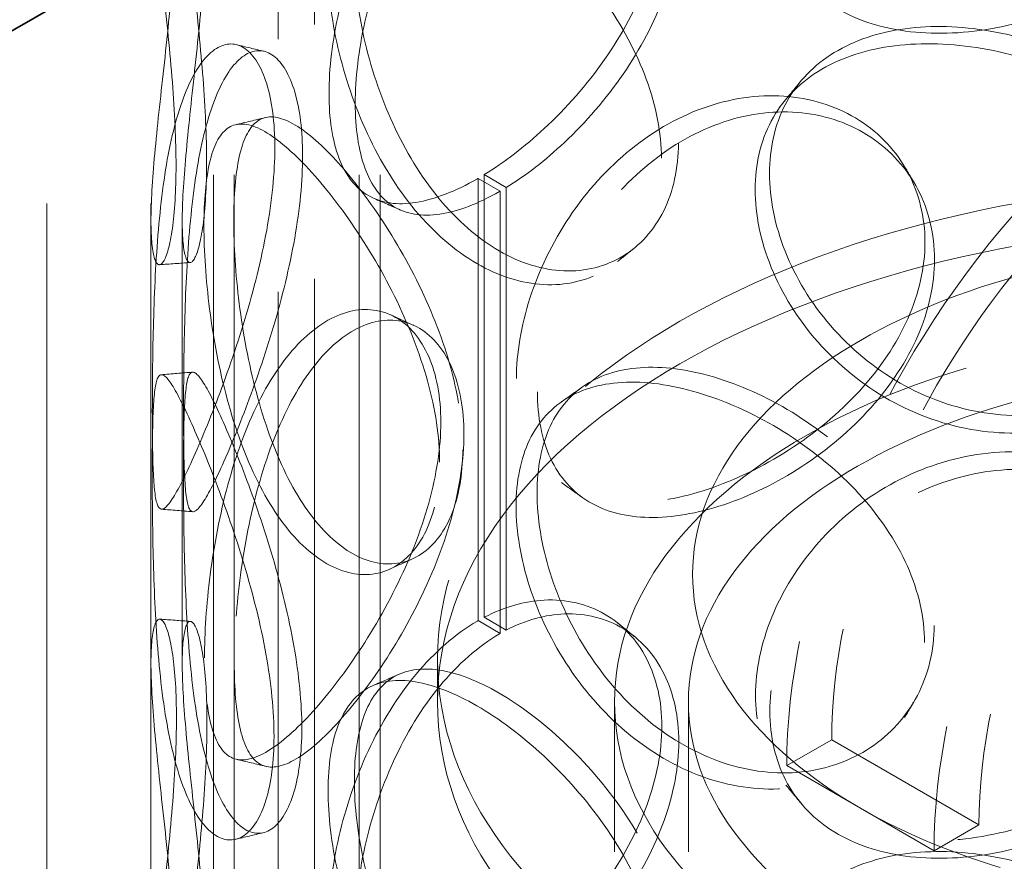
# Model space of a CAD drawing. Units: millimetres. Extents: x 5197 to 9725, y 11729 to 14892.
# Drawn here: x 8872 to 8966, y 13160 to 13241 of the extents above; entities that cross this region are included whole.
import ezdxf

# ---------------------------------------------------------------- set-up
doc = ezdxf.new("R2010")
doc.units = ezdxf.units.MM
doc.header["$LTSCALE"] = 44
doc.linetypes.add('DASHED', pattern=[0.2068, 0.1655, -0.0413])
doc.layers.add('Hidden (ISO)', color=1, linetype='DASHED', lineweight=18, true_color=0xff0000)
doc.layers.add('Visible (ISO)', color=7, linetype='Continuous', lineweight=35)

msp = doc.modelspace()

# ---------------------------------------------------------------- linework, layer by layer
at = {"layer": 'Hidden (ISO)', "ltscale": 13.187973}
for p, q in [((8874.218, 13007.429), (8874.218, 13497.327)), ((8884.218, 13007.429), (8884.218, 13497.327))]:
    msp.add_line(p, q, dxfattribs=at)
at = {"layer": 'Hidden (ISO)', "ltscale": 13.355439}
for p, q in [((8890.218, 13007.429), (8890.218, 13480.997)), ((8892.218, 13007.429), (8892.218, 13480.997)), ((8904.218, 13007.429), (8904.218, 13480.997)), ((8906.218, 13007.429), (8906.218, 13480.997))]:
    msp.add_line(p, q, dxfattribs=at)
at = {"layer": 'Hidden (ISO)', "ltscale": 13.432262}
msp.add_line((8899.917, 13338.47), (8899.917, 13020.942), dxfattribs=at)
at = {"layer": 'Hidden (ISO)', "ltscale": 13.346781}
msp.add_line((8896.417, 13336.449), (8896.417, 13020.942), dxfattribs=at)
at = {"layer": 'Hidden (ISO)', "ltscale": 0.571033}
for p, q in [((8915.628, 13225.883), (8917.749, 13224.658)), ((8918.323, 13225.002), (8916.221, 13226.238)), ((8917.749, 13182.2), (8915.628, 13183.425)), ((8916.221, 13183.747), (8918.323, 13182.512))]:
    msp.add_line(p, q, dxfattribs=at)
at = {"layer": 'Hidden (ISO)', "ltscale": 12.572534}
for p, q in [((8915.628, 13225.883), (8915.628, 13183.425)), ((8917.749, 13182.2), (8917.749, 13224.658))]:
    msp.add_line(p, q, dxfattribs=at)
at = {"layer": 'Hidden (ISO)', "ltscale": 12.582127}
for p, q in [((8916.221, 13183.747), (8916.221, 13226.238)), ((8918.323, 13225.002), (8918.323, 13182.512))]:
    msp.add_line(p, q, dxfattribs=at)
at = {"layer": 'Hidden (ISO)', "ltscale": 12.572611}
for p, q in [((8884.218, 13179.301), (8884.218, 13221.759)), ((8887.218, 13179.301), (8887.218, 13221.759))]:
    msp.add_line(p, q, dxfattribs=at)
at = {"layer": 'Hidden (ISO)', "ltscale": 0.951788}
msp.add_line((8911.718, 13175.627), (8911.718, 13179.71), dxfattribs=at)
at = {"layer": 'Hidden (ISO)', "ltscale": 13.942617}
for p, q in [((8928.718, 13034.373), (8928.718, 13175.627)), ((8935.818, 13034.373), (8935.818, 13175.627))]:
    msp.add_line(p, q, dxfattribs=at)
at = {"layer": 'Hidden (ISO)', "ltscale": 1.161203}
for p, q in [((8945.256, 13169.504), (8949.569, 13171.994)), ((8963.711, 13163.829), (8959.398, 13161.339))]:
    msp.add_line(p, q, dxfattribs=at)
at = {"layer": 'Hidden (ISO)', "ltscale": 3.807451}
for p, q in [((8949.569, 13171.994), (8963.711, 13163.829)), ((8945.256, 13169.504), (8959.398, 13161.339))]:
    msp.add_line(p, q, dxfattribs=at)
at = {"layer": 'Hidden (ISO)', "ltscale": 12.700126}
msp.add_ellipse((8844.917, 13306.716), major_axis=(38.891, 67.361), ratio=0.57735, start_param=1.570796, end_param=4.712389, dxfattribs=at)
at = {"layer": 'Hidden (ISO)', "ltscale": 13.590784}
msp.add_ellipse((8844.917, 13306.716), major_axis=(36.416, 63.074), ratio=0.57735, start_param=1.570796, end_param=4.712389, dxfattribs=at)
at = {"layer": 'Hidden (ISO)', "ltscale": 13.925499}
for centre in [(8984.147, 13191.957), (8998.289, 13183.792)]:
    msp.add_ellipse(centre, major_axis=(27.5, 47.631), ratio=0.57735, start_param=5.497787, end_param=8.63938, dxfattribs=at)
at = {"layer": 'Hidden (ISO)', "ltscale": 12.381035}
for centre in [(8984.147, 13191.957), (8998.289, 13183.792)]:
    msp.add_ellipse(centre, major_axis=(24.45, 42.349), ratio=0.57735, start_param=5.497787, end_param=8.63938, dxfattribs=at)
at = {"layer": 'Hidden (ISO)', "ltscale": 12.712849}
for centre, major_axis in [((8991.218, 13179.71), (79.5, 0)), ((8991.218, 13175.627), (-79.5, 0))]:
    msp.add_ellipse(centre, major_axis=major_axis, ratio=0.57735, dxfattribs=at)
at = {"layer": 'Hidden (ISO)', "ltscale": 0.018938}
for centre, major_axis, start_param, end_param in [((8915.628, 13244.254), (11.25, 19.486), 3.922546, 3.926991), ((8917.749, 13243.029), (-11.25, -19.486), 0.780954, 0.785398), ((8915.628, 13165.054), (-11.25, -19.486), 3.926991, 3.931435), ((8917.749, 13163.829), (11.25, 19.486), 0.785398, 0.789843)]:
    msp.add_ellipse(centre, major_axis=major_axis, ratio=0.57735, start_param=start_param, end_param=end_param, dxfattribs=at)
at = {"layer": 'Hidden (ISO)', "ltscale": 12.854307}
msp.add_ellipse((8991.218, 13187.875), major_axis=(-55, 0), ratio=0.57735, dxfattribs=at)
at = {"layer": 'Hidden (ISO)', "ltscale": 12.659545}
msp.add_ellipse((8991.218, 13175.627), major_axis=(62.5, 0), ratio=0.57735, dxfattribs=at)
at = {"layer": 'Hidden (ISO)', "ltscale": 12.947793}
msp.add_ellipse((8991.218, 13175.627), major_axis=(55.4, 0), ratio=0.57735, dxfattribs=at)
at = {"layer": 'Hidden (ISO)', "ltscale": 13.574803}
for points in [[(8943.636, 13253.922), (8943.636, 13256.327), (8944.148, 13258.885), (8946.14, 13263.897), (8947.621, 13266.347), (8951.383, 13270.699), (8953.662, 13272.597), (8958.714, 13275.481), (8961.483, 13276.464), (8967.092, 13277.332), (8969.928, 13277.217), (8975.206, 13275.932), (8977.644, 13274.764), (8981.725, 13271.626), (8983.365, 13269.659), (8985.583, 13265.299), (8986.159, 13262.909), (8986.159, 13258.099), (8985.583, 13255.681), (8983.365, 13251.155), (8981.725, 13249.046), (8977.644, 13245.382), (8975.206, 13243.827), (8969.928, 13241.431), (8967.092, 13240.59), (8961.483, 13239.722), (8958.714, 13239.695), (8953.662, 13240.492), (8951.383, 13241.317), (8947.621, 13243.767), (8946.14, 13245.393), (8944.148, 13249.268), (8943.636, 13251.517), (8943.636, 13253.922)], [(8889.556, 13227.469), (8889.556, 13229.873), (8889.431, 13232.603), (8888.997, 13238.304), (8888.693, 13241.275), (8888.079, 13247.02), (8887.774, 13249.792), (8887.341, 13254.72), (8887.216, 13256.873), (8887.22, 13260.226), (8887.35, 13261.423), (8887.792, 13262.669), (8888.101, 13262.718), (8888.721, 13261.66), (8889.028, 13260.555), (8889.465, 13257.37), (8889.592, 13255.291), (8889.592, 13250.482), (8889.465, 13247.752), (8889.028, 13242.051), (8888.721, 13239.08), (8888.101, 13233.336), (8887.792, 13230.564), (8887.35, 13225.637), (8887.22, 13223.484), (8887.216, 13220.131), (8887.341, 13218.934), (8887.774, 13217.687), (8888.079, 13217.638), (8888.693, 13218.695), (8888.997, 13219.8), (8889.431, 13222.985), (8889.556, 13225.064), (8889.556, 13227.469)], [(8934.853, 13229.269), (8934.853, 13231.674), (8934.365, 13234.257), (8932.518, 13239.413), (8931.159, 13241.986), (8927.854, 13246.793), (8925.911, 13249.028), (8921.823, 13252.874), (8919.682, 13254.486), (8915.579, 13256.858), (8913.619, 13257.617), (8910.15, 13258.139), (8908.641, 13257.901), (8906.209, 13256.41), (8905.284, 13255.157), (8904.052, 13251.781), (8903.743, 13249.659), (8903.743, 13244.849), (8904.052, 13242.164), (8905.284, 13236.653), (8906.209, 13233.83), (8908.641, 13228.519), (8910.15, 13226.034), (8913.619, 13221.831), (8915.579, 13220.115), (8919.682, 13217.743), (8921.823, 13217.088), (8925.911, 13216.923), (8927.854, 13217.412), (8931.159, 13219.406), (8932.518, 13220.909), (8934.365, 13224.639), (8934.853, 13226.865), (8934.853, 13229.269)], [(8986.115, 13219.758), (8986.115, 13222.163), (8985.538, 13224.581), (8983.321, 13229.108), (8981.681, 13231.217), (8977.6, 13234.882), (8975.162, 13236.438), (8969.884, 13238.836), (8967.049, 13239.677), (8961.441, 13240.547), (8958.671, 13240.574), (8953.621, 13239.778), (8951.342, 13238.953), (8947.581, 13236.504), (8946.1, 13234.879), (8944.108, 13231.004), (8943.597, 13228.755), (8943.597, 13223.946), (8944.108, 13221.387), (8946.1, 13216.375), (8947.581, 13213.924), (8951.342, 13209.572), (8953.621, 13207.673), (8958.671, 13204.788), (8961.441, 13203.804), (8967.049, 13202.935), (8969.884, 13203.05), (8975.162, 13204.333), (8977.6, 13205.5), (8981.681, 13208.637), (8983.321, 13210.604), (8985.538, 13214.964), (8986.115, 13217.354), (8986.115, 13219.758)], [(8887.345, 13203.494), (8887.345, 13205.899), (8887.369, 13208.636), (8887.514, 13214.359), (8887.639, 13217.344), (8888.097, 13223.101), (8888.434, 13225.87), (8889.4, 13230.758), (8890.031, 13232.873), (8891.538, 13236.11), (8892.415, 13237.231), (8894.225, 13238.306), (8895.156, 13238.26), (8896.806, 13237.03), (8897.521, 13235.847), (8898.507, 13232.554), (8898.775, 13230.445), (8898.775, 13225.635), (8898.507, 13222.936), (8897.521, 13217.343), (8896.806, 13214.45), (8895.156, 13208.878), (8894.225, 13206.201), (8892.415, 13201.445), (8891.538, 13199.368), (8890.031, 13196.13), (8889.4, 13194.972), (8888.434, 13193.765), (8888.097, 13193.719), (8887.639, 13194.764), (8887.514, 13195.855), (8887.369, 13199.019), (8887.345, 13201.089), (8887.345, 13203.494)], [(8921.319, 13205.391), (8921.319, 13207.795), (8921.744, 13210.425), (8923.413, 13215.715), (8924.659, 13218.373), (8927.866, 13223.254), (8929.827, 13225.475), (8934.239, 13229.078), (8936.688, 13230.458), (8941.716, 13232.135), (8944.292, 13232.431), (8949.141, 13231.915), (8951.41, 13231.106), (8955.234, 13228.568), (8956.786, 13226.844), (8958.891, 13222.812), (8959.442, 13220.508), (8959.442, 13215.699), (8958.891, 13213.195), (8956.786, 13208.34), (8955.234, 13205.989), (8951.41, 13201.724), (8949.141, 13199.81), (8944.292, 13196.644), (8941.716, 13195.392), (8936.688, 13193.715), (8934.239, 13193.292), (8929.827, 13193.37), (8927.866, 13193.873), (8924.659, 13195.793), (8923.413, 13197.211), (8921.744, 13200.808), (8921.319, 13202.986), (8921.319, 13205.391)], [(8914.149, 13199.814), (8914.149, 13202.218), (8913.758, 13204.868), (8912.293, 13210.276), (8911.221, 13213.033), (8908.659, 13218.287), (8907.173, 13220.782), (8904.124, 13225.171), (8902.565, 13227.064), (8899.665, 13229.968), (8898.326, 13230.978), (8896.035, 13231.938), (8895.081, 13231.887), (8893.588, 13230.695), (8893.046, 13229.553), (8892.335, 13226.325), (8892.163, 13224.24), (8892.163, 13219.43), (8892.335, 13216.708), (8893.046, 13211.049), (8893.588, 13208.115), (8895.081, 13202.505), (8896.035, 13199.833), (8898.326, 13195.192), (8899.665, 13193.226), (8902.565, 13190.321), (8904.124, 13189.385), (8907.173, 13188.677), (8908.659, 13188.905), (8911.221, 13190.454), (8912.293, 13191.771), (8913.758, 13195.25), (8914.149, 13197.409), (8914.149, 13199.814)], [(8892.214, 13179.318), (8892.214, 13181.722), (8892.387, 13184.444), (8893.102, 13190.102), (8893.646, 13193.036), (8895.145, 13198.644), (8896.102, 13201.315), (8898.401, 13205.954), (8899.744, 13207.919), (8902.652, 13210.821), (8904.215, 13211.756), (8907.272, 13212.462), (8908.761, 13212.232), (8911.327, 13210.681), (8912.401, 13209.362), (8913.869, 13205.882), (8914.261, 13203.723), (8914.261, 13198.914), (8913.869, 13196.265), (8912.401, 13190.858), (8911.327, 13188.101), (8908.761, 13182.85), (8907.272, 13180.357), (8904.215, 13175.97), (8902.652, 13174.079), (8899.744, 13171.177), (8898.401, 13170.168), (8896.102, 13169.21), (8895.145, 13169.263), (8893.646, 13170.456), (8893.102, 13171.598), (8892.387, 13174.827), (8892.214, 13176.913), (8892.214, 13179.318)], [(8959.399, 13182.965), (8959.399, 13185.37), (8958.848, 13187.873), (8956.744, 13192.729), (8955.192, 13195.081), (8951.369, 13199.347), (8949.101, 13201.261), (8944.253, 13204.428), (8941.677, 13205.681), (8936.65, 13207.359), (8934.202, 13207.783), (8929.792, 13207.706), (8927.831, 13207.204), (8924.625, 13205.284), (8923.379, 13203.866), (8921.711, 13200.27), (8921.286, 13198.092), (8921.286, 13193.283), (8921.711, 13190.653), (8923.379, 13185.362), (8924.625, 13182.704), (8927.831, 13177.822), (8929.792, 13175.601), (8934.202, 13171.997), (8936.65, 13170.616), (8941.677, 13168.938), (8944.253, 13168.642), (8949.101, 13169.156), (8951.369, 13169.965), (8955.192, 13172.501), (8956.744, 13174.225), (8958.848, 13178.256), (8959.399, 13180.561), (8959.399, 13182.965)], [(8898.699, 13173.106), (8898.699, 13175.511), (8898.431, 13178.21), (8897.449, 13183.804), (8896.736, 13186.698), (8895.092, 13192.271), (8894.165, 13194.95), (8892.363, 13199.707), (8891.491, 13201.785), (8889.992, 13205.024), (8889.366, 13206.183), (8888.409, 13207.39), (8888.075, 13207.437), (8887.623, 13206.392), (8887.502, 13205.301), (8887.36, 13202.138), (8887.337, 13200.068), (8887.337, 13195.258), (8887.36, 13192.521), (8887.502, 13186.797), (8887.623, 13183.812), (8888.075, 13178.055), (8888.409, 13175.286), (8889.366, 13170.397), (8889.992, 13168.282), (8891.491, 13165.043), (8892.363, 13163.921), (8894.165, 13162.845), (8895.092, 13162.89), (8896.736, 13164.118), (8897.449, 13165.3), (8898.431, 13168.593), (8898.699, 13170.701), (8898.699, 13173.106)], [(8943.636, 13174.722), (8943.636, 13177.127), (8944.148, 13179.685), (8946.14, 13184.697), (8947.621, 13187.147), (8951.383, 13191.499), (8953.662, 13193.397), (8958.714, 13196.281), (8961.483, 13197.264), (8967.092, 13198.132), (8969.928, 13198.016), (8975.206, 13196.731), (8977.644, 13195.564), (8981.725, 13192.426), (8983.365, 13190.459), (8985.583, 13186.098), (8986.159, 13183.708), (8986.159, 13178.899), (8985.583, 13176.481), (8983.365, 13171.955), (8981.725, 13169.846), (8977.644, 13166.182), (8975.206, 13164.626), (8969.928, 13162.23), (8967.092, 13161.39), (8961.483, 13160.521), (8958.714, 13160.495), (8953.662, 13161.292), (8951.383, 13162.117), (8947.621, 13164.567), (8946.14, 13166.193), (8944.148, 13170.068), (8943.636, 13172.317), (8943.636, 13174.722)], [(8889.556, 13148.268), (8889.556, 13150.673), (8889.431, 13153.402), (8888.997, 13159.104), (8888.693, 13162.075), (8888.079, 13167.82), (8887.774, 13170.592), (8887.341, 13175.52), (8887.216, 13177.673), (8887.22, 13181.026), (8887.35, 13182.223), (8887.792, 13183.469), (8888.101, 13183.518), (8888.721, 13182.46), (8889.028, 13181.355), (8889.465, 13178.17), (8889.592, 13176.091), (8889.592, 13171.281), (8889.465, 13168.552), (8889.028, 13162.851), (8888.721, 13159.88), (8888.101, 13154.136), (8887.792, 13151.364), (8887.35, 13146.437), (8887.22, 13144.283), (8887.216, 13140.931), (8887.341, 13139.734), (8887.774, 13138.487), (8888.079, 13138.438), (8888.693, 13139.495), (8888.997, 13140.6), (8889.431, 13143.785), (8889.556, 13145.864), (8889.556, 13148.268)], [(8934.853, 13150.069), (8934.853, 13152.474), (8934.365, 13155.056), (8932.518, 13160.213), (8931.159, 13162.786), (8927.854, 13167.593), (8925.911, 13169.828), (8921.823, 13173.674), (8919.682, 13175.285), (8915.579, 13177.658), (8913.619, 13178.417), (8910.15, 13178.939), (8908.641, 13178.701), (8906.209, 13177.21), (8905.284, 13175.957), (8904.052, 13172.581), (8903.743, 13170.459), (8903.743, 13165.649), (8904.052, 13162.964), (8905.284, 13157.453), (8906.209, 13154.63), (8908.641, 13149.319), (8910.15, 13146.834), (8913.619, 13142.631), (8915.579, 13140.915), (8919.682, 13138.543), (8921.823, 13137.888), (8925.911, 13137.723), (8927.854, 13138.212), (8931.159, 13140.206), (8932.518, 13141.708), (8934.365, 13145.439), (8934.853, 13147.664), (8934.853, 13150.069)], [(8986.115, 13140.558), (8986.115, 13142.963), (8985.538, 13145.381), (8983.321, 13149.908), (8981.681, 13152.017), (8977.6, 13155.682), (8975.162, 13157.238), (8969.884, 13159.635), (8967.049, 13160.477), (8961.441, 13161.346), (8958.671, 13161.374), (8953.621, 13160.578), (8951.342, 13159.753), (8947.581, 13157.304), (8946.1, 13155.679), (8944.108, 13151.804), (8943.597, 13149.555), (8943.597, 13144.746), (8944.108, 13142.187), (8946.1, 13137.175), (8947.581, 13134.724), (8951.342, 13130.372), (8953.621, 13128.473), (8958.671, 13125.588), (8961.441, 13124.604), (8967.049, 13123.735), (8969.884, 13123.849), (8975.162, 13125.133), (8977.6, 13126.3), (8981.681, 13129.437), (8983.321, 13131.404), (8985.538, 13135.764), (8986.115, 13138.154), (8986.115, 13140.558)]]:
    msp.add_open_spline(points, degree=3, knots=[0, 0, 0, 0, 0.0625, 0.0625, 0.125, 0.125, 0.1875, 0.1875, 0.25, 0.25, 0.3125, 0.3125, 0.375, 0.375, 0.4375, 0.4375, 0.5, 0.5, 0.5625, 0.5625, 0.625, 0.625, 0.6875, 0.6875, 0.75, 0.75, 0.8125, 0.8125, 0.875, 0.875, 0.9375, 0.9375, 1, 1, 1, 1], dxfattribs=at)
at = {"layer": 'Hidden (ISO)', "ltscale": 11.165396}
for points in [[(8916.221, 13226.238), (8918.126, 13227.409), (8920.089, 13228.911), (8924.074, 13232.61), (8926.072, 13234.869), (8929.469, 13239.713), (8930.865, 13242.3), (8932.764, 13247.473), (8933.265, 13250.058), (8933.265, 13254.865), (8932.764, 13257.083), (8930.865, 13260.793), (8929.469, 13262.28), (8926.072, 13264.236), (8924.074, 13264.702), (8920.089, 13264.496), (8918.126, 13263.937), (8916.221, 13262.947)], [(8916.221, 13147.037), (8918.126, 13148.209), (8920.089, 13149.711), (8924.074, 13153.41), (8926.072, 13155.668), (8929.469, 13160.513), (8930.865, 13163.1), (8932.764, 13168.273), (8933.265, 13170.858), (8933.265, 13175.664), (8932.764, 13177.883), (8930.865, 13181.592), (8929.469, 13183.08), (8926.072, 13185.036), (8924.074, 13185.502), (8920.089, 13185.296), (8918.126, 13184.737), (8916.221, 13183.747)]]:
    msp.add_open_spline(points, degree=3, knots=[-0.9869625, -0.9869625, -0.9869625, -0.9869625, -0.875, -0.875, -0.75, -0.75, -0.625, -0.625, -0.5, -0.5, -0.375, -0.375, -0.25, -0.25, -0.125, -0.125, -0.0130375, -0.0130375, -0.0130375, -0.0130375], dxfattribs=at)
at = {"layer": 'Hidden (ISO)', "ltscale": 11.012067}
for points in [[(8918.323, 13261.712), (8920.176, 13262.671), (8922.083, 13263.201), (8925.956, 13263.352), (8927.898, 13262.861), (8931.2, 13260.865), (8932.557, 13259.362), (8934.403, 13255.633), (8934.89, 13253.409), (8934.89, 13248.602), (8934.403, 13246.022), (8932.557, 13240.87), (8931.2, 13238.298), (8927.898, 13233.494), (8925.956, 13231.261), (8922.083, 13227.616), (8920.176, 13226.144), (8918.323, 13225.002)], [(8918.323, 13182.512), (8920.176, 13183.471), (8922.083, 13184.001), (8925.956, 13184.152), (8927.898, 13183.661), (8931.2, 13181.665), (8932.557, 13180.162), (8934.403, 13176.432), (8934.89, 13174.208), (8934.89, 13169.402), (8934.403, 13166.822), (8932.557, 13161.669), (8931.2, 13159.098), (8927.898, 13154.294), (8925.956, 13152.061), (8922.083, 13148.416), (8920.176, 13146.944), (8918.323, 13145.802)]]:
    msp.add_open_spline(points, degree=3, knots=[0.0130375, 0.0130375, 0.0130375, 0.0130375, 0.125, 0.125, 0.25, 0.25, 0.375, 0.375, 0.5, 0.5, 0.625, 0.625, 0.75, 0.75, 0.875, 0.875, 0.9869625, 0.9869625, 0.9869625, 0.9869625], dxfattribs=at)
at = {"layer": 'Hidden (ISO)', "ltscale": 13.769186}
for points in [[(8886.624, 13227.103), (8886.624, 13224.699), (8886.494, 13222.629), (8886.049, 13219.481), (8885.735, 13218.403), (8885.104, 13217.413), (8884.79, 13217.503), (8884.344, 13218.839), (8884.216, 13220.084), (8884.22, 13223.533), (8884.354, 13225.735), (8884.808, 13230.752), (8885.126, 13233.564), (8885.764, 13239.376), (8886.08, 13242.373), (8886.53, 13248.111), (8886.66, 13250.849), (8886.66, 13255.659), (8886.53, 13257.728), (8886.08, 13260.878), (8885.764, 13261.956), (8885.126, 13262.946), (8884.808, 13262.856), (8884.354, 13261.521), (8884.22, 13260.276), (8884.216, 13256.827), (8884.344, 13254.625), (8884.79, 13249.608), (8885.104, 13246.795), (8885.735, 13240.983), (8886.049, 13237.985), (8886.494, 13232.247), (8886.624, 13229.508), (8886.624, 13227.103)], [(8933.227, 13227.814), (8933.227, 13225.409), (8932.725, 13223.189), (8930.824, 13219.479), (8929.427, 13217.992), (8926.026, 13216.038), (8924.027, 13215.574), (8919.821, 13215.797), (8917.619, 13216.485), (8913.397, 13218.926), (8911.38, 13220.677), (8907.811, 13224.948), (8906.259, 13227.466), (8903.757, 13232.832), (8902.805, 13235.677), (8901.537, 13241.219), (8901.22, 13243.913), (8901.22, 13248.722), (8901.537, 13250.836), (8902.805, 13254.181), (8903.757, 13255.411), (8906.259, 13256.847), (8907.811, 13257.053), (8911.38, 13256.463), (8913.397, 13255.668), (8917.619, 13253.227), (8919.821, 13251.583), (8924.027, 13247.679), (8926.026, 13245.42), (8929.427, 13240.571), (8930.824, 13237.983), (8932.725, 13232.806), (8933.227, 13230.219), (8933.227, 13227.814)], [(8884.348, 13203.58), (8884.348, 13201.175), (8884.373, 13199.114), (8884.523, 13195.987), (8884.651, 13194.924), (8885.122, 13193.946), (8885.47, 13194.033), (8886.463, 13195.327), (8887.112, 13196.533), (8888.663, 13199.864), (8889.565, 13201.987), (8891.428, 13206.828), (8892.385, 13209.543), (8894.082, 13215.177), (8894.818, 13218.095), (8895.832, 13223.721), (8896.109, 13226.429), (8896.109, 13231.238), (8895.832, 13233.339), (8894.818, 13236.599), (8894.082, 13237.757), (8892.385, 13238.925), (8891.428, 13238.933), (8889.565, 13237.773), (8888.663, 13236.607), (8887.112, 13233.276), (8886.463, 13231.113), (8885.47, 13226.138), (8885.122, 13223.328), (8884.651, 13217.503), (8884.523, 13214.491), (8884.373, 13208.731), (8884.348, 13205.984), (8884.348, 13203.58)], [(8985.968, 13218.028), (8985.968, 13215.624), (8985.374, 13213.234), (8983.093, 13208.877), (8981.406, 13206.912), (8977.208, 13203.783), (8974.699, 13202.621), (8969.269, 13201.354), (8966.352, 13201.25), (8960.582, 13202.144), (8957.733, 13203.142), (8952.536, 13206.058), (8950.191, 13207.972), (8946.322, 13212.352), (8944.798, 13214.814), (8942.749, 13219.843), (8942.223, 13222.406), (8942.223, 13227.216), (8942.749, 13229.46), (8944.798, 13233.318), (8946.322, 13234.932), (8950.191, 13237.353), (8952.536, 13238.163), (8957.733, 13238.928), (8960.582, 13238.886), (8966.352, 13237.992), (8969.269, 13237.14), (8974.699, 13234.726), (8977.208, 13233.165), (8981.406, 13229.492), (8983.093, 13227.381), (8985.374, 13222.851), (8985.968, 13220.433), (8985.968, 13218.028)], [(8919.303, 13206.673), (8919.303, 13204.268), (8919.74, 13202.097), (8921.457, 13198.525), (8922.739, 13197.124), (8926.038, 13195.247), (8928.057, 13194.769), (8932.595, 13194.742), (8935.115, 13195.191), (8940.288, 13196.916), (8942.939, 13198.191), (8947.927, 13201.395), (8950.262, 13203.324), (8954.196, 13207.614), (8955.793, 13209.975), (8957.958, 13214.842), (8958.525, 13217.348), (8958.525, 13222.157), (8957.958, 13224.459), (8955.793, 13228.479), (8954.196, 13230.194), (8950.262, 13232.706), (8947.927, 13233.5), (8942.939, 13233.977), (8940.288, 13233.659), (8935.115, 13231.933), (8932.595, 13230.528), (8928.057, 13226.874), (8926.038, 13224.628), (8922.739, 13219.704), (8921.457, 13217.029), (8919.74, 13211.714), (8919.303, 13209.078), (8919.303, 13206.673)], [(8911.926, 13198.651), (8911.926, 13196.246), (8911.524, 13194.094), (8910.016, 13190.643), (8908.913, 13189.346), (8906.278, 13187.851), (8904.749, 13187.656), (8901.612, 13188.437), (8900.007, 13189.415), (8897.024, 13192.403), (8895.647, 13194.412), (8893.289, 13199.134), (8892.308, 13201.844), (8890.772, 13207.517), (8890.215, 13210.477), (8889.483, 13216.171), (8889.306, 13218.902), (8889.306, 13223.712), (8889.483, 13225.788), (8890.215, 13228.981), (8890.772, 13230.097), (8892.308, 13231.226), (8893.289, 13231.239), (8895.647, 13230.198), (8897.024, 13229.145), (8900.007, 13226.157), (8901.612, 13224.223), (8904.749, 13219.761), (8906.278, 13217.233), (8908.913, 13211.926), (8910.016, 13209.147), (8911.524, 13203.712), (8911.926, 13201.055), (8911.926, 13198.651)], [(8889.358, 13179.848), (8889.358, 13177.443), (8889.536, 13175.367), (8890.271, 13172.173), (8890.831, 13171.057), (8892.373, 13169.927), (8893.359, 13169.912), (8895.724, 13170.951), (8897.105, 13172.003), (8900.097, 13174.988), (8901.706, 13176.92), (8904.85, 13181.38), (8906.382, 13183.906), (8909.023, 13189.211), (8910.128, 13191.988), (8911.638, 13197.423), (8912.041, 13200.079), (8912.041, 13204.888), (8911.638, 13207.04), (8910.128, 13210.493), (8909.023, 13211.791), (8906.382, 13213.288), (8904.85, 13213.485), (8901.706, 13212.706), (8900.097, 13211.731), (8897.105, 13208.745), (8895.724, 13206.737), (8893.359, 13202.017), (8892.373, 13199.308), (8890.831, 13193.637), (8890.271, 13190.677), (8889.536, 13184.984), (8889.358, 13182.253), (8889.358, 13179.848)], [(8896.03, 13172.315), (8896.03, 13169.91), (8895.755, 13167.81), (8894.744, 13164.551), (8894.011, 13163.393), (8892.32, 13162.228), (8891.366, 13162.221), (8889.511, 13163.381), (8888.614, 13164.549), (8887.072, 13167.881), (8886.428, 13170.044), (8885.443, 13175.02), (8885.1, 13177.831), (8884.635, 13183.656), (8884.51, 13186.668), (8884.364, 13192.429), (8884.34, 13195.175), (8884.34, 13199.985), (8884.364, 13202.046), (8884.51, 13205.172), (8884.635, 13206.236), (8885.1, 13207.213), (8885.443, 13207.125), (8886.428, 13205.83), (8887.072, 13204.624), (8888.614, 13201.291), (8889.511, 13199.167), (8891.366, 13194.326), (8892.32, 13191.609), (8894.011, 13185.973), (8894.744, 13183.055), (8895.755, 13177.428), (8896.03, 13174.72), (8896.03, 13172.315)], [(8958.481, 13181.316), (8958.481, 13178.912), (8957.915, 13176.61), (8955.75, 13172.591), (8954.153, 13170.876), (8950.219, 13168.365), (8947.886, 13167.572), (8942.898, 13167.096), (8940.248, 13167.415), (8935.076, 13169.141), (8932.557, 13170.548), (8928.02, 13174.203), (8926.002, 13176.449), (8922.704, 13181.374), (8921.422, 13184.049), (8919.706, 13189.364), (8919.269, 13192.001), (8919.269, 13196.81), (8919.706, 13198.982), (8921.422, 13202.553), (8922.704, 13203.953), (8926.002, 13205.83), (8928.02, 13206.308), (8932.557, 13206.334), (8935.076, 13205.884), (8940.248, 13204.157), (8942.898, 13202.882), (8947.886, 13199.676), (8950.219, 13197.747), (8954.153, 13193.456), (8955.75, 13191.095), (8957.915, 13186.227), (8958.481, 13183.721), (8958.481, 13181.316)], [(8942.264, 13176.262), (8942.264, 13173.857), (8942.79, 13171.613), (8944.84, 13167.754), (8946.364, 13166.14), (8950.233, 13163.718), (8952.579, 13162.908), (8957.776, 13162.141), (8960.626, 13162.182), (8966.396, 13163.075), (8969.314, 13163.926), (8974.744, 13166.338), (8977.253, 13167.9), (8981.451, 13171.571), (8983.139, 13173.682), (8985.42, 13178.211), (8986.013, 13180.629), (8986.013, 13185.438), (8985.42, 13187.828), (8983.139, 13192.186), (8981.451, 13194.151), (8977.253, 13197.281), (8974.744, 13198.443), (8969.314, 13199.712), (8966.396, 13199.817), (8960.626, 13198.924), (8957.776, 13197.927), (8952.579, 13195.013), (8950.233, 13193.099), (8946.364, 13188.72), (8944.84, 13186.258), (8942.79, 13181.23), (8942.264, 13178.667), (8942.264, 13176.262)], [(8886.624, 13147.903), (8886.624, 13145.498), (8886.494, 13143.429), (8886.049, 13140.28), (8885.735, 13139.203), (8885.104, 13138.213), (8884.79, 13138.303), (8884.344, 13139.638), (8884.216, 13140.884), (8884.22, 13144.333), (8884.354, 13146.535), (8884.808, 13151.551), (8885.126, 13154.364), (8885.764, 13160.176), (8886.08, 13163.173), (8886.53, 13168.911), (8886.66, 13171.649), (8886.66, 13176.459), (8886.53, 13178.528), (8886.08, 13181.677), (8885.764, 13182.756), (8885.126, 13183.745), (8884.808, 13183.656), (8884.354, 13182.321), (8884.22, 13181.076), (8884.216, 13177.626), (8884.344, 13175.424), (8884.79, 13170.408), (8885.104, 13167.595), (8885.735, 13161.782), (8886.049, 13158.785), (8886.494, 13153.047), (8886.624, 13150.308), (8886.624, 13147.903)], [(8933.227, 13148.614), (8933.227, 13146.209), (8932.725, 13143.989), (8930.824, 13140.279), (8929.427, 13138.791), (8926.026, 13136.838), (8924.027, 13136.374), (8919.821, 13136.597), (8917.619, 13137.285), (8913.397, 13139.726), (8911.38, 13141.477), (8907.811, 13145.748), (8906.259, 13148.265), (8903.757, 13153.631), (8902.805, 13156.477), (8901.537, 13162.019), (8901.22, 13164.712), (8901.22, 13169.522), (8901.537, 13171.636), (8902.805, 13174.981), (8903.757, 13176.211), (8906.259, 13177.647), (8907.811, 13177.853), (8911.38, 13177.263), (8913.397, 13176.468), (8917.619, 13174.027), (8919.821, 13172.383), (8924.027, 13168.479), (8926.026, 13166.219), (8929.427, 13161.371), (8930.824, 13158.783), (8932.725, 13153.606), (8933.227, 13151.018), (8933.227, 13148.614)]]:
    msp.add_open_spline(points, degree=3, knots=[-1, -1, -1, -1, -0.9375, -0.9375, -0.875, -0.875, -0.8125, -0.8125, -0.75, -0.75, -0.6875, -0.6875, -0.625, -0.625, -0.5625, -0.5625, -0.5, -0.5, -0.4375, -0.4375, -0.375, -0.375, -0.3125, -0.3125, -0.25, -0.25, -0.1875, -0.1875, -0.125, -0.125, -0.0625, -0.0625, 0, 0, 0, 0], dxfattribs=at)
at = {"layer": 'Hidden (ISO)', "ltscale": 11.441632}
for points in [[(8915.557, 13262.584), (8913.451, 13261.357), (8911.44, 13259.604), (8907.882, 13255.335), (8906.335, 13252.823), (8903.841, 13247.47), (8902.893, 13244.634), (8901.629, 13239.11), (8901.312, 13236.425), (8901.312, 13231.629), (8901.629, 13229.52), (8902.893, 13226.178), (8903.841, 13224.946), (8906.335, 13223.501), (8907.882, 13223.287), (8911.44, 13223.855), (8913.451, 13224.637), (8915.557, 13225.842)], [(8915.557, 13183.384), (8913.451, 13182.157), (8911.44, 13180.404), (8907.882, 13176.135), (8906.335, 13173.622), (8903.841, 13168.27), (8902.893, 13165.434), (8901.629, 13159.91), (8901.312, 13157.225), (8901.312, 13152.429), (8901.629, 13150.319), (8902.893, 13146.978), (8903.841, 13145.746), (8906.335, 13144.301), (8907.882, 13144.086), (8911.44, 13144.655), (8913.451, 13145.436), (8915.557, 13146.642)]]:
    msp.add_open_spline(points, degree=3, knots=[-1, -1, -1, -1, -0.875, -0.875, -0.75, -0.75, -0.625, -0.625, -0.5, -0.5, -0.375, -0.375, -0.25, -0.25, -0.125, -0.125, 0, 0, 0, 0], dxfattribs=at)
at = {"layer": 'Hidden (ISO)', "ltscale": 11.280562}
for points in [[(8917.679, 13224.617), (8915.632, 13223.446), (8913.677, 13222.7), (8910.219, 13222.199), (8908.715, 13222.446), (8906.291, 13223.946), (8905.369, 13225.2), (8904.141, 13228.572), (8903.833, 13230.69), (8903.833, 13235.486), (8904.141, 13238.162), (8905.369, 13243.656), (8906.291, 13246.47), (8908.715, 13251.768), (8910.219, 13254.248), (8913.677, 13258.449), (8915.632, 13260.167), (8917.679, 13261.359)], [(8917.679, 13145.417), (8915.632, 13144.246), (8913.677, 13143.5), (8910.219, 13142.999), (8908.715, 13143.246), (8906.291, 13144.746), (8905.369, 13146), (8904.141, 13149.372), (8903.833, 13151.489), (8903.833, 13156.285), (8904.141, 13158.962), (8905.369, 13164.456), (8906.291, 13167.27), (8908.715, 13172.567), (8910.219, 13175.047), (8913.677, 13179.248), (8915.632, 13180.966), (8917.679, 13182.159)]]:
    msp.add_open_spline(points, degree=3, knots=[0, 0, 0, 0, 0.125, 0.125, 0.25, 0.25, 0.375, 0.375, 0.5, 0.5, 0.625, 0.625, 0.75, 0.75, 0.875, 0.875, 1, 1, 1, 1], dxfattribs=at)
at = {"layer": 'Hidden (ISO)', "ltscale": 0.574264}
msp.add_open_spline([(8892.394, 13238.724), (8893.285, 13238.511), (8894.176, 13238.298), (8895.069, 13238.085)], degree=3, dxfattribs=at)
at = {"layer": 'Hidden (ISO)', "ltscale": 0.573132}
msp.add_open_spline([(8945.14, 13233.433), (8945.61, 13234.002), (8946.081, 13234.572), (8946.551, 13235.143)], degree=3, dxfattribs=at)
at = {"layer": 'Hidden (ISO)', "ltscale": 0.573856}
for points in [[(8892.34, 13231.035), (8893.294, 13231.263), (8894.248, 13231.491), (8895.202, 13231.72)], [(8895.264, 13169.43), (8894.311, 13169.66), (8893.357, 13169.889), (8892.403, 13170.118)]]:
    msp.add_open_spline(points, degree=3, dxfattribs=at)
at = {"layer": 'Hidden (ISO)', "ltscale": 0.573319}
msp.add_open_spline([(8956.61, 13226.939), (8956.899, 13226.451), (8957.187, 13225.964), (8957.476, 13225.479)], degree=3, dxfattribs=at)
at = {"layer": 'Hidden (ISO)', "ltscale": 0.573875}
for points in [[(8908.18, 13222.842), (8907.336, 13223.209), (8906.492, 13223.576), (8905.647, 13223.942)], [(8905.55, 13177.201), (8906.396, 13177.566), (8907.241, 13177.932), (8908.085, 13178.298)]]:
    msp.add_open_spline(points, degree=3, dxfattribs=at)
at = {"layer": 'Hidden (ISO)', "ltscale": 0.574821}
for points in [[(8930.582, 13219.161), (8930.059, 13218.741), (8929.537, 13218.319), (8929.014, 13217.897)], [(8929.055, 13183.176), (8929.577, 13182.754), (8930.1, 13182.332), (8930.622, 13181.912)]]:
    msp.add_open_spline(points, degree=3, dxfattribs=at)
at = {"layer": 'Hidden (ISO)', "ltscale": 0.573985}
msp.add_open_spline([(8887.988, 13217.803), (8887.005, 13217.733), (8886.023, 13217.663), (8885.041, 13217.593)], degree=3, dxfattribs=at)
at = {"layer": 'Hidden (ISO)', "ltscale": 0.574672}
msp.add_open_spline([(8907.24, 13212.775), (8907.973, 13212.441), (8908.707, 13212.107), (8909.441, 13211.774)], degree=3, dxfattribs=at)
at = {"layer": 'Hidden (ISO)', "ltscale": 0.573865}
for points in [[(8885.206, 13207.037), (8886.208, 13207.116), (8887.209, 13207.196), (8888.211, 13207.276)], [(8888.234, 13193.88), (8887.232, 13193.961), (8886.231, 13194.042), (8885.229, 13194.122)]]:
    msp.add_open_spline(points, degree=3, dxfattribs=at)
at = {"layer": 'Hidden (ISO)', "ltscale": 0.573741}
for points in [[(8923.588, 13204.405), (8924.27, 13204.888), (8924.952, 13205.372), (8925.633, 13205.856)], [(8925.665, 13195.223), (8924.984, 13195.708), (8924.302, 13196.191), (8923.621, 13196.674)]]:
    msp.add_open_spline(points, degree=3, dxfattribs=at)
at = {"layer": 'Hidden (ISO)', "ltscale": 0.574669}
msp.add_open_spline([(8909.331, 13189.359), (8908.596, 13189.027), (8907.861, 13188.694), (8907.127, 13188.36)], degree=3, dxfattribs=at)
at = {"layer": 'Hidden (ISO)', "ltscale": 0.573987}
msp.add_open_spline([(8885.063, 13183.566), (8886.044, 13183.495), (8887.026, 13183.424), (8888.008, 13183.353)], degree=3, dxfattribs=at)
at = {"layer": 'Hidden (ISO)', "ltscale": 0.573324}
msp.add_open_spline([(8957.429, 13175.582), (8957.14, 13175.097), (8956.851, 13174.611), (8956.562, 13174.123)], degree=3, dxfattribs=at)
at = {"layer": 'Hidden (ISO)', "ltscale": 0.573131}
msp.add_open_spline([(8946.587, 13165.933), (8946.117, 13166.504), (8945.647, 13167.074), (8945.177, 13167.644)], degree=3, dxfattribs=at)
at = {"layer": 'Hidden (ISO)', "ltscale": 0.574262}
msp.add_open_spline([(8895.003, 13163.064), (8894.11, 13162.852), (8893.218, 13162.64), (8892.326, 13162.427)], degree=3, dxfattribs=at)
at = {"layer": 'Visible (ISO)'}
msp.add_line((8858.282, 13232.782), (9588.723, 13654.502), dxfattribs=at)

doc.saveas('drawing.dxf')
